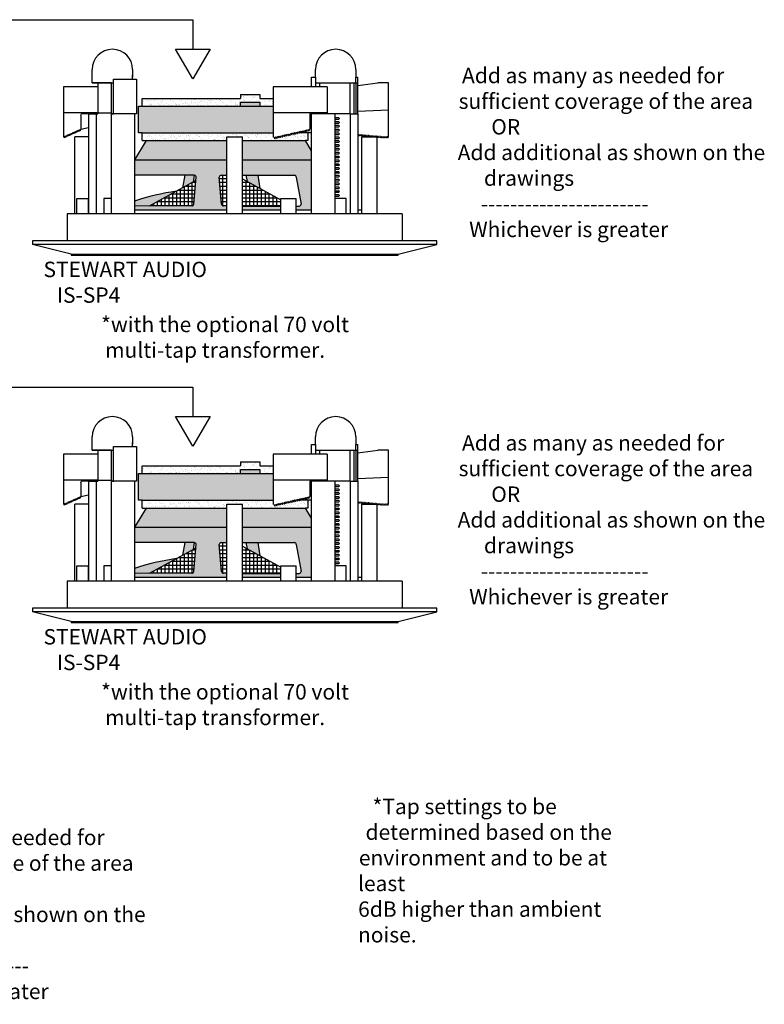
# Model space of a CAD drawing. Units: inches. Extents: x -30.6 to 37.4, y -0.8 to 16.
# Drawn here: x 25.3 to 37.4, y 0 to 16 of the extents above; entities that cross this region are included whole.
import ezdxf

# ---------------------------------------------------------------- set-up
doc = ezdxf.new("R2010")
doc.units = ezdxf.units.IN
doc.header["$MEASUREMENT"] = 0
doc.styles.get("Standard").update_dxf_attribs({"font": 'Eurosti.TTF', "oblique": 0.1})
pattern_1 = [(37.5, (33.07437, 5.87899), (-0.00314967, 0.0963412), [0, -0.076, 0, -0.085, 0, -0.08125]), (7.5, (33.07437, 5.87899), (0.0884888, 0.1411073), [0, -0.041, 0, -0.0685, 0, -0.02625]), (327.5, (33.01287, 5.87899), (0.1557071, 0.00028295), [0, -0.025, 0, -0.09, 0, -0.1175]), (317.5, (33.01287, 5.879), (0.1503063, 0.0438838), [0, -0.0125, 0, -0.059, 0, -0.0675])]
pattern_2 = [(37.5, (33.07437, -0.088906), (-0.00314967, 0.0963412), [0, -0.076, 0, -0.085, 0, -0.08125]), (7.5, (33.07437, -0.0889), (0.0884888, 0.1411073), [0, -0.041, 0, -0.0685, 0, -0.02625]), (327.5, (33.01287, -0.08891), (0.1557071, 0.00028295), [0, -0.025, 0, -0.09, 0, -0.1175]), (317.5, (33.01287, -0.0889), (0.1503063, 0.0438838), [0, -0.0125, 0, -0.059, 0, -0.0675])]

msp = doc.modelspace()

# ---------------------------------------------------------------- hatches: boundary and pattern name
h = msp.add_hatch()
h.set_pattern_fill('AR-SAND', color=256, scale=0.05, style=0)
h.set_pattern_definition(pattern_1)
h.paths.add_polyline_path([(28.858, 14.618), (28.858, 14.681), (29.17, 14.681), (29.17, 14.618), (29.389, 14.618), (29.389, 14.743), (29.17, 14.743), (29.17, 14.806), (28.858, 14.806), (28.858, 14.743), (27.264, 14.743), (27.264, 14.618)])
for color, points in [(252, [(29.389, 14.181), (29.389, 14.618), (27.201, 14.618), (27.201, 14.181), (27.264, 14.181)]), (7, [(28.858, 14.681), (28.858, 14.618), (29.17, 14.618), (29.17, 14.681)]), (251, [(28.09, 13.381), (28.108, 13.493), (27.953, 13.493), (27.918, 13.288)]), (251, [(28.946, 13.493), (28.969, 13.391), (29.176, 13.278), (29.146, 13.493)]), (251, [(27.139, 13.072), (27.139, 12.993), (27.377, 12.994), (27.817, 13.233, 0.049207)]), (252, [(29.389, 8.213), (29.389, 8.65), (27.201, 8.65), (27.201, 8.213), (27.264, 8.213)]), (7, [(28.858, 8.713), (28.858, 8.65), (29.17, 8.65), (29.17, 8.713)]), (251, [(28.09, 7.414), (28.108, 7.525), (27.953, 7.525), (27.918, 7.32)]), (251, [(28.946, 7.525), (28.969, 7.423), (29.176, 7.311), (29.146, 7.525)]), (251, [(27.139, 7.104), (27.139, 7.025), (27.377, 7.026), (27.817, 7.266, 0.049207)])]:
    msp.add_hatch(color=color).paths.add_polyline_path(points)
h = msp.add_hatch()
h.set_pattern_fill('AR-SAND', color=256, scale=0.05, style=0)
h.set_pattern_definition(pattern_1)
h.paths.add_polyline_path([(29.389, 14.181), (27.264, 14.181), (27.264, 14.056), (27.326, 14.056), (28.639, 14.056), (28.639, 14.118), (28.889, 14.118), (28.889, 14.056), (29.915, 14.056), (29.951, 14.056), (29.951, 14.181), (29.817, 14.181), (29.815, 14.175), (29.812, 14.181), (29.79, 14.181), (29.784, 14.168), (29.777, 14.181), (29.762, 14.181), (29.754, 14.161), (29.743, 14.181), (29.735, 14.181), (29.723, 14.154), (29.709, 14.181), (29.707, 14.181), (29.693, 14.148), (29.678, 14.175), (29.662, 14.141), (29.647, 14.169), (29.632, 14.134), (29.617, 14.162), (29.601, 14.127), (29.586, 14.155), (29.571, 14.121), (29.556, 14.148), (29.54, 14.114), (29.525, 14.142), (29.51, 14.107), (29.495, 14.135), (29.479, 14.1), (29.464, 14.128), (29.449, 14.093), (29.433, 14.121), (29.418, 14.087), (29.4, 14.119), (29.389, 14.118)])
h = msp.add_hatch(color=251)
h.paths.add_polyline_path([(28.639, 13.743), (28.639, 14.056), (27.326, 14.056), (27.139, 13.743)])
h.paths.add_polyline_path([(30.014, 13.743), (30.014, 13.891), (29.915, 14.056), (28.889, 14.056), (28.889, 13.743)])
h = msp.add_hatch(color=251)
h.paths.add_polyline_path([(28.514, 13.457, -0.466308), (28.545, 13.493), (28.639, 13.493), (28.639, 13.743), (27.139, 13.743), (27.139, 13.493), (28.108, 13.493, -0.414214), (28.139, 13.462), (28.101, 13.026, -0.413166), (28.07, 12.995), (27.139, 12.993), (27.139, 12.931), (28.639, 12.931), (28.639, 12.993), (28.583, 12.995, -0.36397), (28.552, 13.021)])
h.paths.add_polyline_path([(29.514, 12.931), (29.514, 12.993), (28.889, 12.993), (28.889, 12.931)], flags=17)
h.paths.add_polyline_path([(28.889, 13.743), (28.889, 13.493), (29.733, 13.493, -0.315299), (29.762, 13.473), (29.839, 13.035, -0.520567), (29.81, 12.993), (29.764, 12.993), (29.764, 12.931), (30.014, 12.931), (30.014, 13.743)])
h = msp.add_hatch()
h.set_pattern_fill('NET', color=256, scale=0.5, style=0)
h.set_pattern_definition([(0, (33.074367, 5.878993), (0, 0.0625), []), (90, (33.074367, 5.878993), (-0.0625, 4e-18), [])])
h.paths.add_polyline_path([(28.134, 13.406), (27.377, 12.994), (28.07, 12.995, 0.413166), (28.101, 13.026)])
h.paths.add_polyline_path([(28.639, 13.493), (28.545, 13.493, 0.466308), (28.514, 13.457), (28.552, 13.021, 0.36397), (28.583, 12.995), (28.639, 12.993)])
h.paths.add_polyline_path([(28.889, 12.993), (29.514, 12.993), (29.514, 13.095), (28.889, 13.435)])
h = msp.add_hatch()
h.set_pattern_fill('AR-SAND', color=256, scale=0.05, style=0)
h.set_pattern_definition(pattern_2)
h.paths.add_polyline_path([(28.858, 8.65), (28.858, 8.713), (29.17, 8.713), (29.17, 8.65), (29.389, 8.65), (29.389, 8.775), (29.17, 8.775), (29.17, 8.838), (28.858, 8.838), (28.858, 8.775), (27.264, 8.775), (27.264, 8.65)])
h = msp.add_hatch()
h.set_pattern_fill('AR-SAND', color=256, scale=0.05, style=0)
h.set_pattern_definition(pattern_2)
h.paths.add_polyline_path([(29.389, 8.213), (27.264, 8.213), (27.264, 8.088), (27.326, 8.088), (28.639, 8.088), (28.639, 8.15), (28.889, 8.15), (28.889, 8.088), (29.915, 8.088), (29.951, 8.088), (29.951, 8.213), (29.817, 8.213), (29.815, 8.207), (29.812, 8.213), (29.79, 8.213), (29.784, 8.2), (29.777, 8.213), (29.762, 8.213), (29.754, 8.193), (29.743, 8.213), (29.735, 8.213), (29.723, 8.187), (29.709, 8.213), (29.707, 8.213), (29.693, 8.18), (29.678, 8.208), (29.662, 8.173), (29.647, 8.201), (29.632, 8.166), (29.617, 8.194), (29.601, 8.159), (29.586, 8.187), (29.571, 8.153), (29.556, 8.18), (29.54, 8.146), (29.525, 8.174), (29.51, 8.139), (29.495, 8.167), (29.479, 8.132), (29.464, 8.16), (29.449, 8.126), (29.433, 8.153), (29.418, 8.119), (29.4, 8.151), (29.389, 8.15)])
h = msp.add_hatch(color=251)
h.paths.add_polyline_path([(28.639, 7.775), (28.639, 8.088), (27.326, 8.088), (27.139, 7.775)])
h.paths.add_polyline_path([(30.014, 7.775), (30.014, 7.923), (29.915, 8.088), (28.889, 8.088), (28.889, 7.775)])
h = msp.add_hatch(color=251)
h.paths.add_polyline_path([(28.514, 7.489, -0.466308), (28.545, 7.525), (28.639, 7.525), (28.639, 7.775), (27.139, 7.775), (27.139, 7.525), (28.108, 7.525, -0.414214), (28.139, 7.494), (28.101, 7.058, -0.413166), (28.07, 7.027), (27.139, 7.025), (27.139, 6.963), (28.639, 6.963), (28.639, 7.025), (28.583, 7.027, -0.36397), (28.552, 7.053)])
h.paths.add_polyline_path([(29.514, 6.963), (29.514, 7.025), (28.889, 7.025), (28.889, 6.963)], flags=17)
h.paths.add_polyline_path([(28.889, 7.775), (28.889, 7.525), (29.733, 7.525, -0.315299), (29.762, 7.505), (29.839, 7.067, -0.520567), (29.81, 7.025), (29.764, 7.025), (29.764, 6.963), (30.014, 6.963), (30.014, 7.775)])
h = msp.add_hatch()
h.set_pattern_fill('NET', color=256, scale=0.5, style=0)
h.set_pattern_definition([(0, (33.074367, -0.088906), (0, 0.0625), []), (90, (33.074367, -0.088906), (-0.0625, 4e-18), [])])
h.paths.add_polyline_path([(28.134, 7.438), (27.377, 7.026), (28.07, 7.027, 0.413166), (28.101, 7.058)])
h.paths.add_polyline_path([(28.639, 7.525), (28.545, 7.525, 0.466308), (28.514, 7.489), (28.552, 7.053, 0.36397), (28.583, 7.027), (28.639, 7.025)])
h.paths.add_polyline_path([(28.889, 7.025), (29.514, 7.025), (29.514, 7.127), (28.889, 7.467)])

# ---------------------------------------------------------------- linework, layer by layer
for p, q in [((20.192, 16.021), (28.085, 16.021)), ((28.085, 16.021), (28.085, 15.543)), ((26.451, 15.087), (26.451, 15.212)), ((27.108, 15.212), (27.108, 15.087)), ((30.076, 15.087), (30.076, 15.212)), ((30.733, 15.212), (30.733, 15.087)), ((26.451, 14.993), (26.451, 15.118)), ((26.795, 14.493), (26.795, 15.056)), ((26.795, 15.056), (27.17, 15.056)), ((27.108, 15.056), (27.108, 15.118)), ((27.17, 15.056), (27.17, 14.493)), ((30.014, 14.931), (30.014, 15.087)), ((30.014, 15.087), (30.076, 15.087)), ((30.076, 15.087), (30.076, 14.931)), ((30.733, 14.993), (30.733, 15.087)), ((30.733, 15.087), (30.764, 15.087)), ((30.764, 14.493), (30.764, 15.087)), ((26.358, 14.931), (25.983, 14.931)), ((25.983, 14.931), (25.983, 14.118)), ((26.545, 14.931), (26.358, 14.931)), ((26.764, 14.993), (26.451, 14.993)), ((26.451, 14.993), (26.576, 14.993)), ((26.451, 14.993), (26.795, 14.993)), ((26.545, 14.993), (26.545, 14.931)), ((26.764, 14.493), (26.764, 14.993)), ((26.764, 14.993), (26.795, 14.993)), ((30.264, 14.931), (29.389, 14.931)), ((29.389, 14.931), (29.389, 14.118)), ((30.076, 14.993), (30.639, 14.993)), ((30.076, 14.993), (30.733, 14.993)), ((30.139, 14.993), (30.139, 14.931)), ((30.639, 14.493), (30.639, 14.993)), ((30.701, 14.993), (30.701, 14.493)), ((30.733, 14.993), (30.733, 14.493)), ((30.733, 14.993), (30.764, 14.993)), ((27.264, 14.618), (27.264, 14.743)), ((27.264, 14.743), (28.858, 14.743)), ((28.858, 14.806), (29.17, 14.806)), ((28.858, 14.806), (28.858, 14.743)), ((29.17, 14.806), (29.17, 14.743)), ((29.17, 14.743), (29.389, 14.743)), ((27.201, 14.181), (27.201, 14.618)), ((27.201, 14.618), (29.389, 14.618)), ((28.858, 14.618), (28.858, 14.681)), ((28.858, 14.681), (29.17, 14.681)), ((29.17, 14.681), (29.17, 14.618)), ((26.545, 14.509), (25.983, 14.509)), ((26.264, 14.462), (26.264, 14.243)), ((26.389, 14.493), (26.295, 14.493)), ((26.389, 14.493), (26.389, 12.868)), ((26.389, 14.493), (26.514, 14.493)), ((26.514, 14.493), (26.514, 12.868)), ((26.514, 14.493), (26.545, 14.493)), ((26.545, 14.509), (26.545, 14.493)), ((26.545, 14.509), (26.764, 14.509)), ((26.764, 12.868), (26.764, 14.493)), ((27.139, 14.493), (26.764, 14.493)), ((26.764, 14.493), (26.795, 14.493)), ((27.139, 14.493), (27.014, 14.493)), ((27.139, 14.493), (27.139, 12.868)), ((27.17, 14.493), (27.139, 14.493)), ((30.264, 14.509), (29.389, 14.509)), ((30.264, 14.493), (29.983, 14.493)), ((29.983, 14.493), (29.983, 14.243)), ((30.014, 12.868), (30.014, 14.493)), ((30.389, 14.493), (30.014, 14.493)), ((30.389, 14.493), (30.264, 14.493)), ((30.389, 14.493), (30.389, 12.868)), ((30.639, 14.493), (30.389, 14.493)), ((30.389, 14.493), (30.389, 14.431)), ((30.389, 14.431), (30.451, 14.431)), ((30.451, 14.4), (30.389, 14.4)), ((30.467, 14.415), (30.451, 14.431)), ((30.451, 14.4), (30.467, 14.415)), ((30.639, 14.493), (30.639, 12.868)), ((30.639, 14.493), (30.764, 14.493)), ((30.764, 14.493), (30.764, 12.868)), ((26.242, 14.21), (26.25, 14.237)), ((26.25, 14.237), (26.256, 14.217)), ((26.256, 14.217), (26.264, 14.243)), ((26.264, 14.243), (26.389, 14.268)), ((29.937, 14.202), (29.952, 14.237)), ((29.952, 14.237), (29.967, 14.209)), ((29.967, 14.209), (29.983, 14.243)), ((30.389, 14.368), (30.451, 14.368)), ((30.389, 14.368), (30.451, 14.368)), ((30.451, 14.337), (30.389, 14.337)), ((30.451, 14.337), (30.389, 14.337)), ((30.389, 14.306), (30.451, 14.306)), ((30.389, 14.306), (30.451, 14.306)), ((30.451, 14.275), (30.389, 14.275)), ((30.451, 14.275), (30.389, 14.275)), ((30.389, 14.243), (30.451, 14.243)), ((30.389, 14.243), (30.451, 14.243)), ((30.467, 14.353), (30.451, 14.368)), ((30.467, 14.353), (30.451, 14.368)), ((30.451, 14.337), (30.467, 14.353)), ((30.451, 14.337), (30.467, 14.353)), ((30.467, 14.29), (30.451, 14.306)), ((30.467, 14.29), (30.451, 14.306)), ((30.451, 14.275), (30.467, 14.29)), ((30.451, 14.275), (30.467, 14.29)), ((30.467, 14.228), (30.451, 14.243)), ((30.467, 14.228), (30.451, 14.243)), ((25.983, 14.118), (25.991, 14.122)), ((25.991, 14.122), (25.998, 14.102)), ((25.998, 14.102), (26.006, 14.129)), ((26.006, 14.129), (26.012, 14.108)), ((26.012, 14.108), (26.02, 14.135)), ((26.02, 14.135), (26.027, 14.115)), ((26.027, 14.115), (26.034, 14.141)), ((26.034, 14.141), (26.041, 14.121)), ((26.041, 14.121), (26.049, 14.148)), ((26.049, 14.148), (26.055, 14.128)), ((26.055, 14.128), (26.063, 14.154)), ((26.063, 14.154), (26.07, 14.134)), ((26.07, 14.134), (26.077, 14.16)), ((26.077, 14.16), (26.084, 14.14)), ((26.084, 14.14), (26.092, 14.167)), ((26.092, 14.167), (26.098, 14.147)), ((26.098, 14.147), (26.106, 14.173)), ((26.106, 14.173), (26.113, 14.153)), ((26.113, 14.153), (26.121, 14.18)), ((26.121, 14.18), (26.127, 14.159)), ((26.127, 14.159), (26.135, 14.186)), ((26.135, 14.186), (26.141, 14.166)), ((26.141, 14.166), (26.149, 14.192)), ((26.149, 14.192), (26.156, 14.172)), ((26.156, 14.172), (26.164, 14.199)), ((26.164, 14.199), (26.17, 14.179)), ((26.17, 14.179), (26.178, 14.205)), ((26.178, 14.205), (26.184, 14.185)), ((26.184, 14.185), (26.192, 14.211)), ((26.192, 14.211), (26.199, 14.191)), ((26.199, 14.191), (26.207, 14.218)), ((26.207, 14.218), (26.213, 14.198)), ((26.213, 14.198), (26.221, 14.224)), ((26.221, 14.224), (26.227, 14.204)), ((26.227, 14.204), (26.235, 14.231)), ((26.235, 14.231), (26.242, 14.21)), ((27.264, 14.181), (27.201, 14.181)), ((27.264, 14.056), (27.264, 14.181)), ((27.264, 14.181), (29.389, 14.181)), ((28.639, 12.868), (28.639, 14.118)), ((28.639, 14.118), (28.889, 14.118)), ((28.889, 12.868), (28.889, 14.118)), ((29.4, 14.119), (29.389, 14.118)), ((29.4, 14.119), (29.418, 14.087)), ((29.418, 14.087), (29.433, 14.121)), ((29.433, 14.121), (29.449, 14.093)), ((29.449, 14.093), (29.464, 14.128)), ((29.464, 14.128), (29.479, 14.1)), ((29.479, 14.1), (29.495, 14.135)), ((29.495, 14.135), (29.51, 14.107)), ((29.51, 14.107), (29.525, 14.142)), ((29.525, 14.142), (29.54, 14.114)), ((29.54, 14.114), (29.556, 14.148)), ((29.556, 14.148), (29.571, 14.121)), ((29.571, 14.121), (29.586, 14.155)), ((29.586, 14.155), (29.601, 14.127)), ((29.601, 14.127), (29.617, 14.162)), ((29.617, 14.162), (29.632, 14.134)), ((29.632, 14.134), (29.647, 14.169)), ((29.647, 14.169), (29.662, 14.141)), ((29.662, 14.141), (29.678, 14.175)), ((29.678, 14.175), (29.693, 14.148)), ((29.693, 14.148), (29.708, 14.182)), ((29.709, 14.181), (29.707, 14.181)), ((29.708, 14.182), (29.723, 14.154)), ((29.723, 14.154), (29.739, 14.189)), ((29.743, 14.181), (29.735, 14.181)), ((29.739, 14.189), (29.754, 14.161)), ((29.754, 14.161), (29.769, 14.196)), ((29.777, 14.181), (29.762, 14.181)), ((29.769, 14.196), (29.784, 14.168)), ((29.784, 14.168), (29.8, 14.203)), ((29.812, 14.181), (29.79, 14.181)), ((29.8, 14.203), (29.815, 14.175)), ((29.815, 14.175), (29.83, 14.209)), ((29.951, 14.181), (29.817, 14.181)), ((29.83, 14.209), (29.845, 14.182)), ((29.845, 14.182), (29.861, 14.216)), ((29.861, 14.216), (29.876, 14.188)), ((29.876, 14.188), (29.891, 14.223)), ((29.891, 14.223), (29.906, 14.195)), ((29.906, 14.195), (29.922, 14.23)), ((29.922, 14.23), (29.937, 14.202)), ((29.951, 14.181), (29.951, 14.056)), ((30.014, 14.181), (29.951, 14.181)), ((30.451, 14.212), (30.389, 14.212)), ((30.451, 14.212), (30.389, 14.212)), ((30.389, 14.181), (30.451, 14.181)), ((30.389, 14.181), (30.451, 14.181)), ((30.451, 14.15), (30.389, 14.15)), ((30.451, 14.15), (30.389, 14.15)), ((30.389, 14.118), (30.451, 14.118)), ((30.389, 14.118), (30.451, 14.118)), ((30.451, 14.087), (30.389, 14.087)), ((30.451, 14.087), (30.389, 14.087)), ((30.451, 14.212), (30.467, 14.228)), ((30.451, 14.212), (30.467, 14.228)), ((30.467, 14.165), (30.451, 14.181)), ((30.467, 14.165), (30.451, 14.181)), ((30.451, 14.15), (30.467, 14.165)), ((30.451, 14.15), (30.467, 14.165)), ((30.467, 14.103), (30.451, 14.118)), ((30.467, 14.103), (30.451, 14.118)), ((30.451, 14.087), (30.467, 14.103)), ((30.451, 14.087), (30.467, 14.103)), ((30.826, 12.868), (30.826, 14.118)), ((30.826, 14.118), (31.076, 14.118)), ((31.076, 12.868), (31.076, 14.118)), ((27.326, 14.056), (27.139, 13.743)), ((27.264, 14.056), (27.326, 14.056)), ((30.014, 13.891), (29.915, 14.056)), ((29.951, 14.056), (29.915, 14.056)), ((30.389, 14.056), (30.451, 14.056)), ((30.389, 14.056), (30.451, 14.056)), ((30.451, 14.025), (30.389, 14.025)), ((30.451, 14.025), (30.389, 14.025)), ((30.389, 13.993), (30.451, 13.993)), ((30.389, 13.993), (30.451, 13.993)), ((30.451, 13.962), (30.389, 13.962)), ((30.451, 13.962), (30.389, 13.962)), ((30.389, 13.931), (30.451, 13.931)), ((30.389, 13.931), (30.451, 13.931)), ((30.467, 14.04), (30.451, 14.056)), ((30.467, 14.04), (30.451, 14.056)), ((30.451, 14.025), (30.467, 14.04)), ((30.451, 14.025), (30.467, 14.04)), ((30.467, 13.978), (30.451, 13.993)), ((30.467, 13.978), (30.451, 13.993)), ((30.451, 13.962), (30.467, 13.978)), ((30.451, 13.962), (30.467, 13.978)), ((30.467, 13.915), (30.451, 13.931)), ((30.467, 13.915), (30.451, 13.931)), ((30.451, 13.9), (30.389, 13.9)), ((30.451, 13.9), (30.389, 13.9)), ((30.389, 13.868), (30.451, 13.868)), ((30.389, 13.868), (30.451, 13.868)), ((30.451, 13.837), (30.389, 13.837)), ((30.451, 13.837), (30.389, 13.837)), ((30.389, 13.806), (30.451, 13.806)), ((30.389, 13.806), (30.451, 13.806)), ((30.451, 13.775), (30.389, 13.775)), ((30.451, 13.775), (30.389, 13.775)), ((30.451, 13.9), (30.467, 13.915)), ((30.451, 13.9), (30.467, 13.915)), ((30.467, 13.853), (30.451, 13.868)), ((30.467, 13.853), (30.451, 13.868)), ((30.451, 13.837), (30.467, 13.853)), ((30.451, 13.837), (30.467, 13.853)), ((30.467, 13.79), (30.451, 13.806)), ((30.467, 13.79), (30.451, 13.806)), ((30.451, 13.775), (30.467, 13.79)), ((30.451, 13.775), (30.467, 13.79)), ((30.389, 13.743), (30.451, 13.743)), ((30.389, 13.743), (30.451, 13.743)), ((30.451, 13.712), (30.389, 13.712)), ((30.451, 13.712), (30.389, 13.712)), ((30.389, 13.681), (30.451, 13.681)), ((30.389, 13.681), (30.451, 13.681)), ((30.451, 13.65), (30.389, 13.65)), ((30.451, 13.65), (30.389, 13.65)), ((30.389, 13.618), (30.451, 13.618)), ((30.389, 13.618), (30.451, 13.618)), ((30.467, 13.728), (30.451, 13.743)), ((30.467, 13.728), (30.451, 13.743)), ((30.451, 13.712), (30.467, 13.728)), ((30.451, 13.712), (30.467, 13.728)), ((30.467, 13.665), (30.451, 13.681)), ((30.467, 13.665), (30.451, 13.681)), ((30.451, 13.65), (30.467, 13.665)), ((30.451, 13.65), (30.467, 13.665)), ((30.467, 13.603), (30.451, 13.618)), ((30.467, 13.603), (30.451, 13.618)), ((30.451, 13.587), (30.467, 13.603)), ((30.451, 13.587), (30.467, 13.603)), ((27.953, 13.493), (27.918, 13.288)), ((30.451, 13.587), (30.389, 13.587)), ((30.451, 13.587), (30.389, 13.587)), ((30.389, 13.556), (30.451, 13.556)), ((30.389, 13.556), (30.451, 13.556)), ((30.451, 13.525), (30.389, 13.525)), ((30.451, 13.525), (30.389, 13.525)), ((30.389, 13.493), (30.451, 13.493)), ((30.389, 13.493), (30.451, 13.493)), ((30.451, 13.462), (30.389, 13.462)), ((30.451, 13.462), (30.389, 13.462)), ((30.467, 13.54), (30.451, 13.556)), ((30.467, 13.54), (30.451, 13.556)), ((30.451, 13.525), (30.467, 13.54)), ((30.451, 13.525), (30.467, 13.54)), ((30.467, 13.478), (30.451, 13.493)), ((30.467, 13.478), (30.451, 13.493)), ((30.451, 13.462), (30.467, 13.478)), ((30.451, 13.462), (30.467, 13.478)), ((28.134, 13.406), (27.376, 12.993)), ((28.889, 13.435), (29.514, 13.095)), ((30.389, 13.431), (30.451, 13.431)), ((30.389, 13.431), (30.451, 13.431)), ((30.451, 13.4), (30.389, 13.4)), ((30.451, 13.4), (30.389, 13.4)), ((30.389, 13.368), (30.451, 13.368)), ((30.389, 13.368), (30.451, 13.368)), ((30.451, 13.337), (30.389, 13.337)), ((30.451, 13.337), (30.389, 13.337)), ((30.389, 13.306), (30.451, 13.306)), ((30.389, 13.306), (30.451, 13.306)), ((30.467, 13.415), (30.451, 13.431)), ((30.467, 13.415), (30.451, 13.431)), ((30.451, 13.4), (30.467, 13.415)), ((30.451, 13.4), (30.467, 13.415)), ((30.467, 13.353), (30.451, 13.368)), ((30.467, 13.353), (30.451, 13.368)), ((30.451, 13.337), (30.467, 13.353)), ((30.451, 13.337), (30.467, 13.353)), ((30.467, 13.29), (30.451, 13.306)), ((30.467, 13.29), (30.451, 13.306)), ((30.451, 13.275), (30.467, 13.29)), ((30.451, 13.275), (30.467, 13.29)), ((26.201, 12.868), (26.201, 13.118)), ((26.201, 13.118), (26.389, 13.118)), ((26.389, 12.868), (26.389, 13.118)), ((26.764, 13.118), (26.639, 13.118)), ((26.639, 13.118), (26.639, 12.868)), ((29.514, 12.868), (29.514, 13.118)), ((29.514, 13.118), (29.764, 13.118)), ((29.764, 12.868), (29.764, 13.118)), ((30.451, 13.275), (30.389, 13.275)), ((30.451, 13.275), (30.389, 13.275)), ((30.389, 13.243), (30.451, 13.243)), ((30.389, 13.243), (30.451, 13.243)), ((30.451, 13.212), (30.389, 13.212)), ((30.451, 13.212), (30.389, 13.212)), ((30.389, 13.181), (30.451, 13.181)), ((30.389, 13.181), (30.451, 13.181)), ((30.451, 13.15), (30.389, 13.15)), ((30.451, 13.15), (30.389, 13.15)), ((30.576, 13.118), (30.389, 13.118)), ((30.467, 13.228), (30.451, 13.243)), ((30.467, 13.228), (30.451, 13.243)), ((30.451, 13.212), (30.467, 13.228)), ((30.451, 13.212), (30.467, 13.228)), ((30.467, 13.165), (30.451, 13.181)), ((30.467, 13.165), (30.451, 13.181)), ((30.451, 13.15), (30.467, 13.165)), ((30.451, 13.15), (30.467, 13.165)), ((30.576, 12.868), (30.576, 13.118)), ((28.889, 12.931), (28.889, 12.993)), ((31.483, 12.868), (26.045, 12.868)), ((26.045, 12.868), (26.045, 12.431)), ((26.201, 12.868), (26.17, 12.868)), ((27.139, 12.931), (28.639, 12.931)), ((28.889, 12.931), (29.514, 12.931)), ((29.764, 12.931), (30.014, 12.931)), ((30.764, 12.931), (30.826, 12.931)), ((31.483, 12.868), (31.483, 12.431)), ((32.045, 12.431), (25.483, 12.431)), ((25.483, 12.431), (25.483, 12.368)), ((32.045, 12.368), (25.483, 12.368)), ((26.108, 12.212), (25.483, 12.368)), ((31.42, 12.212), (32.045, 12.368)), ((32.045, 12.368), (32.045, 12.431)), ((26.108, 12.212), (31.42, 12.212)), ((26.108, 12.212), (26.108, 12.196)), ((26.108, 12.196), (31.42, 12.196)), ((31.42, 12.196), (31.42, 12.212)), ((20.192, 10.053), (28.085, 10.053)), ((28.085, 10.053), (28.085, 9.575)), ((26.451, 9.119), (26.451, 9.244)), ((26.451, 9.025), (26.451, 9.15)), ((27.108, 9.244), (27.108, 9.119)), ((27.108, 9.088), (27.108, 9.15)), ((30.014, 8.963), (30.014, 9.119)), ((30.014, 9.119), (30.076, 9.119)), ((30.076, 9.119), (30.076, 9.244)), ((30.076, 9.119), (30.076, 8.963)), ((30.733, 9.244), (30.733, 9.119)), ((30.733, 9.025), (30.733, 9.119)), ((30.733, 9.119), (30.764, 9.119)), ((30.764, 8.525), (30.764, 9.119)), ((26.358, 8.963), (25.983, 8.963)), ((25.983, 8.963), (25.983, 8.15)), ((26.545, 8.963), (26.358, 8.963)), ((26.764, 9.025), (26.451, 9.025)), ((26.451, 9.025), (26.576, 9.025)), ((26.451, 9.025), (26.795, 9.025)), ((26.545, 9.025), (26.545, 8.963)), ((26.764, 8.525), (26.764, 9.025)), ((26.764, 9.025), (26.795, 9.025)), ((26.795, 8.525), (26.795, 9.088)), ((26.795, 9.088), (27.17, 9.088)), ((27.17, 9.088), (27.17, 8.525)), ((30.264, 8.963), (29.389, 8.963)), ((29.389, 8.963), (29.389, 8.15)), ((30.076, 9.025), (30.639, 9.025)), ((30.076, 9.025), (30.733, 9.025)), ((30.139, 9.025), (30.139, 8.963)), ((30.639, 8.525), (30.639, 9.025)), ((30.701, 9.025), (30.701, 8.525)), ((30.733, 9.025), (30.733, 8.525)), ((30.733, 9.025), (30.764, 9.025)), ((28.858, 8.838), (29.17, 8.838)), ((28.858, 8.838), (28.858, 8.775)), ((29.17, 8.838), (29.17, 8.775)), ((27.201, 8.213), (27.201, 8.65)), ((27.201, 8.65), (29.389, 8.65)), ((27.264, 8.65), (27.264, 8.775)), ((27.264, 8.775), (28.858, 8.775)), ((28.858, 8.65), (28.858, 8.713)), ((28.858, 8.713), (29.17, 8.713)), ((29.17, 8.775), (29.389, 8.775)), ((29.17, 8.713), (29.17, 8.65)), ((26.545, 8.541), (25.983, 8.541)), ((26.264, 8.494), (26.264, 8.275)), ((26.389, 8.525), (26.295, 8.525)), ((26.389, 8.525), (26.389, 6.9)), ((26.389, 8.525), (26.514, 8.525)), ((26.514, 8.525), (26.514, 6.9)), ((26.514, 8.525), (26.545, 8.525)), ((26.545, 8.541), (26.545, 8.525)), ((26.545, 8.541), (26.764, 8.541)), ((26.764, 6.9), (26.764, 8.525)), ((27.139, 8.525), (26.764, 8.525)), ((26.764, 8.525), (26.795, 8.525)), ((27.139, 8.525), (27.014, 8.525)), ((27.139, 8.525), (27.139, 6.9)), ((27.17, 8.525), (27.139, 8.525)), ((30.264, 8.541), (29.389, 8.541)), ((30.264, 8.525), (29.983, 8.525)), ((29.983, 8.525), (29.983, 8.275)), ((30.014, 6.9), (30.014, 8.525)), ((30.389, 8.525), (30.014, 8.525)), ((30.389, 8.525), (30.264, 8.525)), ((30.389, 8.525), (30.389, 6.9)), ((30.639, 8.525), (30.389, 8.525)), ((30.389, 8.525), (30.389, 8.463)), ((30.639, 8.525), (30.639, 6.9)), ((30.639, 8.525), (30.764, 8.525)), ((30.764, 8.525), (30.764, 6.9)), ((30.389, 8.463), (30.451, 8.463)), ((30.451, 8.432), (30.389, 8.432)), ((30.389, 8.4), (30.451, 8.4)), ((30.389, 8.4), (30.451, 8.4)), ((30.451, 8.369), (30.389, 8.369)), ((30.451, 8.369), (30.389, 8.369)), ((30.389, 8.338), (30.451, 8.338)), ((30.389, 8.338), (30.451, 8.338)), ((30.467, 8.447), (30.451, 8.463)), ((30.451, 8.432), (30.467, 8.447)), ((30.467, 8.385), (30.451, 8.4)), ((30.467, 8.385), (30.451, 8.4)), ((30.451, 8.369), (30.467, 8.385)), ((30.451, 8.369), (30.467, 8.385)), ((30.467, 8.322), (30.451, 8.338)), ((30.467, 8.322), (30.451, 8.338)), ((30.451, 8.307), (30.467, 8.322)), ((30.451, 8.307), (30.467, 8.322)), ((25.998, 8.134), (26.006, 8.161)), ((26.006, 8.161), (26.012, 8.141)), ((26.012, 8.141), (26.02, 8.167)), ((26.02, 8.167), (26.027, 8.147)), ((26.027, 8.147), (26.034, 8.173)), ((26.034, 8.173), (26.041, 8.153)), ((26.041, 8.153), (26.049, 8.18)), ((26.049, 8.18), (26.055, 8.16)), ((26.055, 8.16), (26.063, 8.186)), ((26.063, 8.186), (26.07, 8.166)), ((26.07, 8.166), (26.077, 8.193)), ((26.077, 8.193), (26.084, 8.172)), ((26.084, 8.172), (26.092, 8.199)), ((26.092, 8.199), (26.098, 8.179)), ((26.098, 8.179), (26.106, 8.205)), ((26.106, 8.205), (26.113, 8.185)), ((26.113, 8.185), (26.121, 8.212)), ((26.121, 8.212), (26.127, 8.192)), ((26.127, 8.192), (26.135, 8.218)), ((26.135, 8.218), (26.141, 8.198)), ((26.141, 8.198), (26.149, 8.224)), ((26.149, 8.224), (26.156, 8.204)), ((26.156, 8.204), (26.164, 8.231)), ((26.164, 8.231), (26.17, 8.211)), ((26.17, 8.211), (26.178, 8.237)), ((26.178, 8.237), (26.184, 8.217)), ((26.184, 8.217), (26.192, 8.244)), ((26.192, 8.244), (26.199, 8.223)), ((26.199, 8.223), (26.207, 8.25)), ((26.207, 8.25), (26.213, 8.23)), ((26.213, 8.23), (26.221, 8.256)), ((26.221, 8.256), (26.227, 8.236)), ((26.227, 8.236), (26.235, 8.263)), ((26.235, 8.263), (26.242, 8.243)), ((26.242, 8.243), (26.25, 8.269)), ((26.25, 8.269), (26.256, 8.249)), ((26.256, 8.249), (26.264, 8.275)), ((26.264, 8.275), (26.389, 8.3)), ((27.264, 8.213), (27.201, 8.213)), ((27.264, 8.088), (27.264, 8.213)), ((27.264, 8.213), (29.389, 8.213)), ((29.449, 8.126), (29.464, 8.16)), ((29.464, 8.16), (29.479, 8.132)), ((29.479, 8.132), (29.495, 8.167)), ((29.495, 8.167), (29.51, 8.139)), ((29.51, 8.139), (29.525, 8.174)), ((29.525, 8.174), (29.54, 8.146)), ((29.54, 8.146), (29.556, 8.18)), ((29.556, 8.18), (29.571, 8.153)), ((29.571, 8.153), (29.586, 8.187)), ((29.586, 8.187), (29.601, 8.159)), ((29.601, 8.159), (29.617, 8.194)), ((29.617, 8.194), (29.632, 8.166)), ((29.632, 8.166), (29.647, 8.201)), ((29.647, 8.201), (29.662, 8.173)), ((29.662, 8.173), (29.678, 8.208)), ((29.678, 8.208), (29.693, 8.18)), ((29.693, 8.18), (29.708, 8.214)), ((29.709, 8.213), (29.707, 8.213)), ((29.708, 8.214), (29.723, 8.187)), ((29.723, 8.187), (29.739, 8.221)), ((29.743, 8.213), (29.735, 8.213)), ((29.739, 8.221), (29.754, 8.193)), ((29.754, 8.193), (29.769, 8.228)), ((29.777, 8.213), (29.762, 8.213)), ((29.769, 8.228), (29.784, 8.2)), ((29.784, 8.2), (29.8, 8.235)), ((29.812, 8.213), (29.79, 8.213)), ((29.8, 8.235), (29.815, 8.207)), ((29.815, 8.207), (29.83, 8.241)), ((29.951, 8.213), (29.817, 8.213)), ((29.83, 8.241), (29.845, 8.214)), ((29.845, 8.214), (29.861, 8.248)), ((29.861, 8.248), (29.876, 8.22)), ((29.876, 8.22), (29.891, 8.255)), ((29.891, 8.255), (29.906, 8.227)), ((29.906, 8.227), (29.922, 8.262)), ((29.922, 8.262), (29.937, 8.234)), ((29.937, 8.234), (29.952, 8.269)), ((29.951, 8.213), (29.951, 8.088)), ((30.014, 8.213), (29.951, 8.213)), ((29.952, 8.269), (29.967, 8.241)), ((29.967, 8.241), (29.983, 8.275)), ((30.451, 8.307), (30.389, 8.307)), ((30.451, 8.307), (30.389, 8.307)), ((30.389, 8.275), (30.451, 8.275)), ((30.389, 8.275), (30.451, 8.275)), ((30.451, 8.244), (30.389, 8.244)), ((30.451, 8.244), (30.389, 8.244)), ((30.389, 8.213), (30.451, 8.213)), ((30.389, 8.213), (30.451, 8.213)), ((30.451, 8.182), (30.389, 8.182)), ((30.451, 8.182), (30.389, 8.182)), ((30.467, 8.26), (30.451, 8.275)), ((30.467, 8.26), (30.451, 8.275)), ((30.451, 8.244), (30.467, 8.26)), ((30.451, 8.244), (30.467, 8.26)), ((30.467, 8.197), (30.451, 8.213)), ((30.467, 8.197), (30.451, 8.213)), ((30.451, 8.182), (30.467, 8.197)), ((30.451, 8.182), (30.467, 8.197)), ((25.983, 8.15), (25.991, 8.154)), ((25.991, 8.154), (25.998, 8.134)), ((27.326, 8.088), (27.139, 7.775)), ((27.264, 8.088), (27.326, 8.088)), ((28.639, 6.9), (28.639, 8.15)), ((28.639, 8.15), (28.889, 8.15)), ((28.889, 6.9), (28.889, 8.15)), ((29.4, 8.151), (29.389, 8.15)), ((29.4, 8.151), (29.418, 8.119)), ((29.418, 8.119), (29.433, 8.153)), ((29.433, 8.153), (29.449, 8.126)), ((30.014, 7.923), (29.915, 8.088)), ((29.951, 8.088), (29.915, 8.088)), ((30.389, 8.15), (30.451, 8.15)), ((30.389, 8.15), (30.451, 8.15)), ((30.451, 8.119), (30.389, 8.119)), ((30.451, 8.119), (30.389, 8.119)), ((30.389, 8.088), (30.451, 8.088)), ((30.389, 8.088), (30.451, 8.088)), ((30.451, 8.057), (30.389, 8.057)), ((30.451, 8.057), (30.389, 8.057)), ((30.389, 8.025), (30.451, 8.025)), ((30.389, 8.025), (30.451, 8.025)), ((30.467, 8.135), (30.451, 8.15)), ((30.467, 8.135), (30.451, 8.15)), ((30.451, 8.119), (30.467, 8.135)), ((30.451, 8.119), (30.467, 8.135)), ((30.467, 8.072), (30.451, 8.088)), ((30.467, 8.072), (30.451, 8.088)), ((30.451, 8.057), (30.467, 8.072)), ((30.451, 8.057), (30.467, 8.072)), ((30.467, 8.01), (30.451, 8.025)), ((30.467, 8.01), (30.451, 8.025)), ((30.451, 7.994), (30.467, 8.01)), ((30.451, 7.994), (30.467, 8.01)), ((30.826, 6.9), (30.826, 8.15)), ((30.826, 8.15), (31.076, 8.15)), ((31.076, 6.9), (31.076, 8.15)), ((30.451, 7.994), (30.389, 7.994)), ((30.451, 7.994), (30.389, 7.994)), ((30.389, 7.963), (30.451, 7.963)), ((30.389, 7.963), (30.451, 7.963)), ((30.451, 7.932), (30.389, 7.932)), ((30.451, 7.932), (30.389, 7.932)), ((30.389, 7.9), (30.451, 7.9)), ((30.389, 7.9), (30.451, 7.9)), ((30.451, 7.869), (30.389, 7.869)), ((30.451, 7.869), (30.389, 7.869)), ((30.389, 7.838), (30.451, 7.838)), ((30.389, 7.838), (30.451, 7.838)), ((30.467, 7.947), (30.451, 7.963)), ((30.467, 7.947), (30.451, 7.963)), ((30.451, 7.932), (30.467, 7.947)), ((30.451, 7.932), (30.467, 7.947)), ((30.467, 7.885), (30.451, 7.9)), ((30.467, 7.885), (30.451, 7.9)), ((30.451, 7.869), (30.467, 7.885)), ((30.451, 7.869), (30.467, 7.885)), ((30.467, 7.822), (30.451, 7.838)), ((30.467, 7.822), (30.451, 7.838)), ((30.451, 7.807), (30.389, 7.807)), ((30.451, 7.807), (30.389, 7.807)), ((30.389, 7.775), (30.451, 7.775)), ((30.389, 7.775), (30.451, 7.775)), ((30.451, 7.744), (30.389, 7.744)), ((30.451, 7.744), (30.389, 7.744)), ((30.389, 7.713), (30.451, 7.713)), ((30.389, 7.713), (30.451, 7.713)), ((30.451, 7.682), (30.389, 7.682)), ((30.451, 7.682), (30.389, 7.682)), ((30.451, 7.807), (30.467, 7.822)), ((30.451, 7.807), (30.467, 7.822)), ((30.467, 7.76), (30.451, 7.775)), ((30.467, 7.76), (30.451, 7.775)), ((30.451, 7.744), (30.467, 7.76)), ((30.451, 7.744), (30.467, 7.76)), ((30.467, 7.697), (30.451, 7.713)), ((30.467, 7.697), (30.451, 7.713)), ((30.451, 7.682), (30.467, 7.697)), ((30.451, 7.682), (30.467, 7.697)), ((27.953, 7.525), (27.918, 7.32)), ((30.389, 7.65), (30.451, 7.65)), ((30.389, 7.65), (30.451, 7.65)), ((30.451, 7.619), (30.389, 7.619)), ((30.451, 7.619), (30.389, 7.619)), ((30.389, 7.588), (30.451, 7.588)), ((30.389, 7.588), (30.451, 7.588)), ((30.451, 7.557), (30.389, 7.557)), ((30.451, 7.557), (30.389, 7.557)), ((30.389, 7.525), (30.451, 7.525)), ((30.389, 7.525), (30.451, 7.525)), ((30.467, 7.635), (30.451, 7.65)), ((30.467, 7.635), (30.451, 7.65)), ((30.451, 7.619), (30.467, 7.635)), ((30.451, 7.619), (30.467, 7.635)), ((30.467, 7.572), (30.451, 7.588)), ((30.467, 7.572), (30.451, 7.588)), ((30.451, 7.557), (30.467, 7.572)), ((30.451, 7.557), (30.467, 7.572)), ((30.467, 7.51), (30.451, 7.525)), ((30.467, 7.51), (30.451, 7.525)), ((28.134, 7.438), (27.376, 7.025)), ((28.889, 7.467), (29.514, 7.127)), ((30.451, 7.494), (30.389, 7.494)), ((30.451, 7.494), (30.389, 7.494)), ((30.389, 7.463), (30.451, 7.463)), ((30.389, 7.463), (30.451, 7.463)), ((30.451, 7.432), (30.389, 7.432)), ((30.451, 7.432), (30.389, 7.432)), ((30.389, 7.4), (30.451, 7.4)), ((30.389, 7.4), (30.451, 7.4)), ((30.451, 7.369), (30.389, 7.369)), ((30.451, 7.369), (30.389, 7.369)), ((30.451, 7.494), (30.467, 7.51)), ((30.451, 7.494), (30.467, 7.51)), ((30.467, 7.447), (30.451, 7.463)), ((30.467, 7.447), (30.451, 7.463)), ((30.451, 7.432), (30.467, 7.447)), ((30.451, 7.432), (30.467, 7.447)), ((30.467, 7.385), (30.451, 7.4)), ((30.467, 7.385), (30.451, 7.4)), ((30.451, 7.369), (30.467, 7.385)), ((30.451, 7.369), (30.467, 7.385)), ((30.389, 7.338), (30.451, 7.338)), ((30.389, 7.338), (30.451, 7.338)), ((30.451, 7.307), (30.389, 7.307)), ((30.451, 7.307), (30.389, 7.307)), ((30.389, 7.275), (30.451, 7.275)), ((30.389, 7.275), (30.451, 7.275)), ((30.451, 7.244), (30.389, 7.244)), ((30.451, 7.244), (30.389, 7.244)), ((30.389, 7.213), (30.451, 7.213)), ((30.389, 7.213), (30.451, 7.213)), ((30.467, 7.322), (30.451, 7.338)), ((30.467, 7.322), (30.451, 7.338)), ((30.451, 7.307), (30.467, 7.322)), ((30.451, 7.307), (30.467, 7.322)), ((30.467, 7.26), (30.451, 7.275)), ((30.467, 7.26), (30.451, 7.275)), ((30.451, 7.244), (30.467, 7.26)), ((30.451, 7.244), (30.467, 7.26)), ((30.467, 7.197), (30.451, 7.213)), ((30.467, 7.197), (30.451, 7.213)), ((26.201, 6.9), (26.201, 7.15)), ((26.201, 7.15), (26.389, 7.15)), ((26.389, 6.9), (26.389, 7.15)), ((26.764, 7.15), (26.639, 7.15)), ((26.639, 7.15), (26.639, 6.9)), ((29.514, 6.9), (29.514, 7.15)), ((29.514, 7.15), (29.764, 7.15)), ((29.764, 6.9), (29.764, 7.15)), ((30.451, 7.182), (30.389, 7.182)), ((30.451, 7.182), (30.389, 7.182)), ((30.576, 7.15), (30.389, 7.15)), ((30.451, 7.182), (30.467, 7.197)), ((30.451, 7.182), (30.467, 7.197)), ((30.576, 6.9), (30.576, 7.15)), ((31.483, 6.9), (26.045, 6.9)), ((26.045, 6.9), (26.045, 6.463)), ((26.201, 6.9), (26.17, 6.9)), ((27.139, 6.963), (28.639, 6.963)), ((28.889, 6.963), (28.889, 7.025)), ((28.889, 6.963), (29.514, 6.963)), ((29.764, 6.963), (30.014, 6.963)), ((30.764, 6.963), (30.826, 6.963)), ((31.483, 6.9), (31.483, 6.463)), ((32.045, 6.463), (25.483, 6.463)), ((25.483, 6.463), (25.483, 6.4)), ((32.045, 6.4), (25.483, 6.4)), ((26.108, 6.244), (25.483, 6.4)), ((31.42, 6.244), (32.045, 6.4)), ((32.045, 6.4), (32.045, 6.463)), ((26.108, 6.244), (31.42, 6.244)), ((26.108, 6.244), (26.108, 6.229)), ((31.42, 6.229), (31.42, 6.244)), ((26.108, 6.229), (31.42, 6.229))]:
    msp.add_line(p, q)
at = {"color": 254}
for p, q in [((26.545, 14.931), (26.545, 14.509)), ((30.264, 14.931), (30.264, 14.509)), ((27.326, 14.056), (28.639, 14.056)), ((28.889, 14.056), (29.915, 14.056)), ((27.139, 13.743), (28.639, 13.743)), ((28.889, 13.743), (30.014, 13.743)), ((28.108, 13.493), (27.139, 13.493)), ((28.108, 13.493), (28.09, 13.381)), ((28.101, 13.026), (28.139, 13.462)), ((28.552, 13.026), (28.514, 13.462)), ((28.545, 13.493), (28.639, 13.493)), ((28.545, 13.493), (28.639, 13.493)), ((28.889, 13.493), (29.733, 13.493)), ((28.946, 13.493), (28.969, 13.391)), ((29.176, 13.278), (29.146, 13.493)), ((29.764, 13.462), (29.841, 13.025)), ((28.069, 12.995), (27.139, 12.993)), ((28.639, 12.993), (28.583, 12.995)), ((28.889, 12.993), (29.514, 12.993)), ((29.764, 12.993), (29.81, 12.993)), ((26.545, 8.963), (26.545, 8.541)), ((30.264, 8.963), (30.264, 8.541)), ((27.326, 8.088), (28.639, 8.088)), ((28.889, 8.088), (29.915, 8.088)), ((27.139, 7.775), (28.639, 7.775)), ((28.889, 7.775), (30.014, 7.775)), ((28.108, 7.525), (27.139, 7.525)), ((28.108, 7.525), (28.09, 7.414)), ((28.545, 7.525), (28.639, 7.525)), ((28.545, 7.525), (28.639, 7.525)), ((28.889, 7.525), (29.733, 7.525)), ((28.946, 7.525), (28.969, 7.423)), ((29.176, 7.311), (29.146, 7.525)), ((28.101, 7.058), (28.139, 7.494)), ((28.552, 7.058), (28.514, 7.494)), ((29.764, 7.494), (29.841, 7.057)), ((28.069, 7.027), (27.139, 7.025)), ((28.639, 7.025), (28.583, 7.027)), ((28.889, 7.025), (29.514, 7.025)), ((29.764, 7.025), (29.81, 7.025))]:
    msp.add_line(p, q, dxfattribs=at)
at = {"color": 251, "true_color": 0x4d4d4d}
for p, q in [((30.766, 14.95), (31.086, 14.993)), ((31.264, 14.993), (31.095, 14.993)), ((31.264, 14.118), (31.264, 14.993)), ((30.764, 14.534), (31.264, 14.558)), ((26.17, 12.868), (26.17, 14.118)), ((26.389, 14.118), (26.17, 14.118)), ((30.767, 14.153), (30.764, 14.153)), ((30.767, 14.153), (30.772, 14.135)), ((30.772, 14.135), (30.779, 14.151)), ((30.786, 14.151), (30.779, 14.151)), ((30.786, 14.151), (30.791, 14.133)), ((30.791, 14.133), (30.799, 14.15)), ((30.805, 14.149), (30.799, 14.15)), ((30.805, 14.149), (30.811, 14.132)), ((30.811, 14.132), (30.818, 14.148)), ((30.824, 14.148), (30.818, 14.148)), ((30.824, 14.148), (30.83, 14.13)), ((30.83, 14.13), (30.837, 14.147)), ((30.844, 14.146), (30.837, 14.147)), ((30.844, 14.146), (30.849, 14.128)), ((30.849, 14.128), (30.856, 14.145)), ((30.863, 14.144), (30.856, 14.145)), ((30.863, 14.144), (30.868, 14.127)), ((30.868, 14.127), (30.876, 14.143)), ((30.882, 14.143), (30.876, 14.143)), ((30.882, 14.143), (30.888, 14.125)), ((30.888, 14.125), (30.895, 14.142)), ((30.901, 14.141), (30.895, 14.142)), ((30.901, 14.141), (30.907, 14.123)), ((30.907, 14.123), (30.914, 14.14)), ((30.92, 14.139), (30.914, 14.14)), ((30.92, 14.139), (30.926, 14.122)), ((30.926, 14.122), (30.933, 14.138)), ((30.94, 14.138), (30.933, 14.138)), ((30.94, 14.138), (30.945, 14.12)), ((30.945, 14.12), (30.952, 14.137)), ((30.959, 14.136), (30.952, 14.137)), ((30.959, 14.136), (30.964, 14.118)), ((30.964, 14.118), (30.972, 14.135)), ((30.978, 14.134), (30.972, 14.135)), ((30.978, 14.134), (30.983, 14.118)), ((30.984, 14.118), (30.991, 14.133)), ((30.997, 14.133), (30.991, 14.133)), ((30.997, 14.133), (31.002, 14.118)), ((31.004, 14.118), (31.01, 14.132)), ((31.017, 14.131), (31.01, 14.132)), ((31.017, 14.131), (31.021, 14.118)), ((31.024, 14.118), (31.029, 14.13)), ((31.036, 14.13), (31.029, 14.13)), ((31.036, 14.13), (31.039, 14.118)), ((31.044, 14.118), (31.049, 14.128)), ((31.055, 14.128), (31.049, 14.128)), ((31.055, 14.128), (31.058, 14.118)), ((31.064, 14.118), (31.068, 14.127)), ((31.076, 14.126), (31.068, 14.127)), ((31.076, 14.126), (31.082, 14.108)), ((31.082, 14.108), (31.089, 14.125)), ((31.096, 14.124), (31.089, 14.125)), ((31.096, 14.124), (31.101, 14.107)), ((31.101, 14.107), (31.108, 14.123)), ((31.115, 14.123), (31.108, 14.123)), ((31.115, 14.123), (31.12, 14.105)), ((31.12, 14.105), (31.128, 14.122)), ((31.134, 14.121), (31.128, 14.122)), ((31.134, 14.121), (31.14, 14.104)), ((31.14, 14.104), (31.147, 14.12)), ((31.153, 14.12), (31.147, 14.12)), ((31.153, 14.12), (31.159, 14.102)), ((31.159, 14.102), (31.166, 14.118)), ((31.173, 14.118), (31.166, 14.118)), ((31.173, 14.118), (31.18, 14.101)), ((31.18, 14.101), (31.185, 14.118)), ((31.192, 14.118), (31.185, 14.118)), ((31.192, 14.118), (31.199, 14.101)), ((31.199, 14.101), (31.205, 14.118)), ((31.211, 14.118), (31.205, 14.118)), ((31.211, 14.118), (31.218, 14.101)), ((31.218, 14.101), (31.224, 14.118)), ((31.228, 14.118), (31.224, 14.118)), ((31.228, 14.118), (31.235, 14.101)), ((31.235, 14.101), (31.24, 14.118)), ((31.244, 14.118), (31.24, 14.118)), ((31.244, 14.118), (31.251, 14.101)), ((31.251, 14.101), (31.257, 14.118)), ((31.257, 14.118), (31.264, 14.118)), ((30.766, 8.982), (31.086, 9.025)), ((31.264, 9.025), (31.095, 9.025)), ((31.264, 8.15), (31.264, 9.025)), ((30.764, 8.566), (31.264, 8.59)), ((30.767, 8.185), (30.764, 8.185)), ((30.767, 8.185), (30.772, 8.167)), ((30.772, 8.167), (30.779, 8.184)), ((30.786, 8.183), (30.779, 8.184)), ((30.786, 8.183), (30.791, 8.165)), ((30.791, 8.165), (30.799, 8.182)), ((30.805, 8.181), (30.799, 8.182)), ((30.805, 8.181), (30.811, 8.164)), ((30.811, 8.164), (30.818, 8.18)), ((30.824, 8.18), (30.818, 8.18)), ((30.824, 8.18), (30.83, 8.162)), ((30.83, 8.162), (30.837, 8.179)), ((30.844, 8.178), (30.837, 8.179)), ((30.844, 8.178), (30.849, 8.16)), ((30.849, 8.16), (30.856, 8.177)), ((30.863, 8.176), (30.856, 8.177)), ((30.863, 8.176), (30.868, 8.159)), ((30.868, 8.159), (30.876, 8.175)), ((30.882, 8.175), (30.876, 8.175)), ((30.882, 8.175), (30.888, 8.157)), ((30.888, 8.157), (30.895, 8.174)), ((30.901, 8.173), (30.895, 8.174)), ((30.901, 8.173), (30.907, 8.156)), ((30.907, 8.156), (30.914, 8.172)), ((30.92, 8.172), (30.914, 8.172)), ((30.92, 8.172), (30.926, 8.154)), ((30.926, 8.154), (30.933, 8.17)), ((30.94, 8.17), (30.933, 8.17)), ((30.94, 8.17), (30.945, 8.152)), ((30.945, 8.152), (30.952, 8.169)), ((30.959, 8.168), (30.952, 8.169)), ((30.959, 8.168), (30.964, 8.151)), ((30.964, 8.151), (30.972, 8.167)), ((30.978, 8.167), (30.972, 8.167)), ((30.978, 8.167), (30.983, 8.15)), ((30.984, 8.15), (30.991, 8.165)), ((30.997, 8.165), (30.991, 8.165)), ((30.997, 8.165), (31.002, 8.15)), ((31.004, 8.15), (31.01, 8.164)), ((31.017, 8.163), (31.01, 8.164)), ((31.017, 8.163), (31.021, 8.15)), ((31.024, 8.15), (31.029, 8.162)), ((31.036, 8.162), (31.029, 8.162)), ((31.036, 8.162), (31.039, 8.15)), ((31.044, 8.15), (31.049, 8.161)), ((31.055, 8.16), (31.049, 8.161)), ((31.055, 8.16), (31.058, 8.15)), ((31.064, 8.15), (31.068, 8.159)), ((31.076, 8.158), (31.068, 8.159)), ((31.076, 8.158), (31.082, 8.141)), ((26.17, 6.9), (26.17, 8.15)), ((26.389, 8.15), (26.17, 8.15)), ((31.082, 8.141), (31.089, 8.157)), ((31.096, 8.157), (31.089, 8.157)), ((31.096, 8.157), (31.101, 8.139)), ((31.101, 8.139), (31.108, 8.155)), ((31.115, 8.155), (31.108, 8.155)), ((31.115, 8.155), (31.12, 8.137)), ((31.12, 8.137), (31.128, 8.154)), ((31.134, 8.153), (31.128, 8.154)), ((31.134, 8.153), (31.14, 8.136)), ((31.14, 8.136), (31.147, 8.152)), ((31.153, 8.152), (31.147, 8.152)), ((31.153, 8.152), (31.159, 8.134)), ((31.159, 8.134), (31.166, 8.151)), ((31.173, 8.15), (31.166, 8.151)), ((31.173, 8.15), (31.18, 8.133)), ((31.18, 8.133), (31.185, 8.15)), ((31.192, 8.15), (31.185, 8.15)), ((31.192, 8.15), (31.199, 8.133)), ((31.199, 8.133), (31.205, 8.15)), ((31.211, 8.15), (31.205, 8.15)), ((31.211, 8.15), (31.218, 8.133)), ((31.218, 8.133), (31.224, 8.15)), ((31.228, 8.15), (31.224, 8.15)), ((31.228, 8.15), (31.235, 8.133)), ((31.235, 8.133), (31.24, 8.15)), ((31.244, 8.15), (31.24, 8.15)), ((31.244, 8.15), (31.251, 8.133)), ((31.251, 8.133), (31.257, 8.15)), ((31.257, 8.15), (31.264, 8.15))]:
    msp.add_line(p, q, dxfattribs=at)
for points in [[(28.085, 15.059), (27.806, 15.543), (28.365, 15.543)], [(28.085, 9.091), (27.806, 9.575), (28.365, 9.575)]]:
    msp.add_lwpolyline(points, close=True)
for centre, radius, start, end in [((26.779, 15.212), 0.328, 0, 180), ((30.404, 15.212), 0.328, 0, 180), ((26.295, 14.462), 0.0312, 90, 180), ((28.296, 9.713), 3.553, 97.7413, 109.0095), ((26.779, 9.244), 0.328, 0, 180), ((30.404, 9.244), 0.328, 0, 180), ((26.295, 8.494), 0.0312, 90, 180), ((28.296, 3.745), 3.553, 97.7413, 109.0095)]:
    msp.add_arc(centre, radius, start, end)
for centre in [(31.095, 14.931), (31.095, 8.963)]:
    msp.add_arc(centre, 0.0625, 90, 97.6432, dxfattribs=at)
at = {"color": 254}
for centre, start, end in [((28.108, 13.462), 0, 90), ((28.545, 13.462), 90, 180), ((29.733, 13.462), 0, 90), ((28.069, 13.026), 270, 0), ((28.583, 13.026), 180, 270), ((29.81, 13.025), 270, 0), ((28.108, 7.494), 0, 90), ((28.545, 7.494), 90, 180), ((29.733, 7.494), 0, 90), ((28.069, 7.058), 270, 0), ((28.583, 7.058), 180, 270), ((29.81, 7.057), 270, 0)]:
    msp.add_arc(centre, 0.0312, start, end, dxfattribs=at)

# ---------------------------------------------------------------- texts
at = {"char_height": 0.25, "width": 5.69871, "attachment_point": 1}
for insert in [(32.272, 15.239), (32.272, 9.271), (22.214, 2.861)]:
    msp.add_mtext('\\pi0.73219;Add as many as needed for \\P\\pi0.51214;sufficient coverage of the area\\P\\pi2.6304;OR\\P\\pi0.44758;Add additional as shown on the \\P\\pi2.1569;drawings\\P\\pi1.9542;-----------------------\\P\\pi1.1974;Whichever is greater', dxfattribs=dict(at, insert=insert))
at = {"char_height": 0.25, "attachment_point": 1}
for s, width, insert in [('\\pi2.2378;STEWART AUDIO\\P\\pi3.1038;IS-SP4', 7.19477, (25.101, 12.089)), ('\\pi0.27409;*with the optional 70 volt \\P\\pi0.53507;multi-tap transformer.', 4.45868, (26.527, 11.195)), ('\\pi2.2378;STEWART AUDIO\\P\\pi3.1038;IS-SP4', 7.19477, (25.101, 6.121)), ('\\pi0.27409;*with the optional 70 volt \\P\\pi0.53507;multi-tap transformer.', 4.45868, (26.527, 5.227)), ('\\pi0.94559;*Tap settings to be \\P\\pi0.49082;determined based on the \\P\\pi0.05758;environment and to be at least \\P\\pi0.0076689;6dB higher than ambient noise.', 4.84838, (30.766, 3.364))]:
    msp.add_mtext_dynamic_manual_height_columns(s, width=width, gutter_width=1, heights=[0], dxfattribs=dict(at, insert=insert))

doc.saveas('drawing.dxf')
